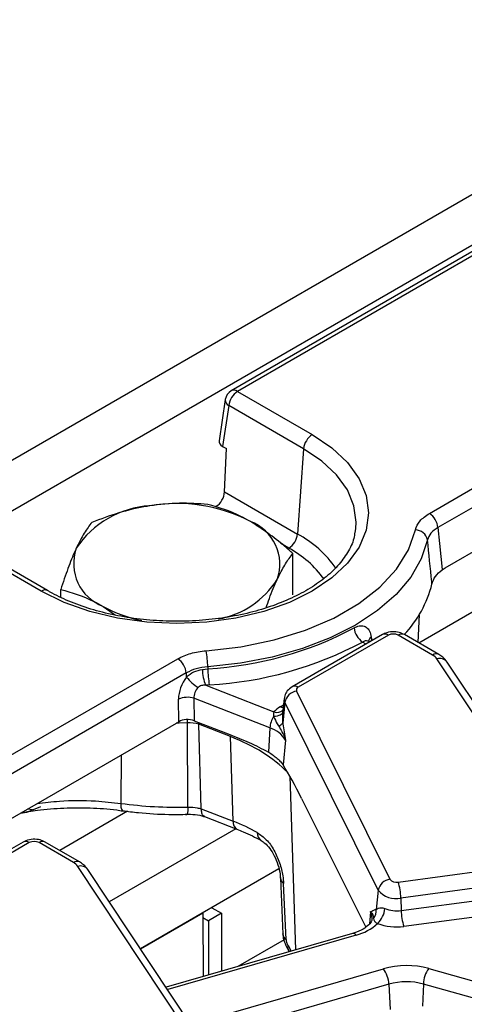
# Model space of a CAD drawing. Units: millimetres. Extents: x -116 to 664, y -32 to 370.
# Drawn here: x 369 to 376, y 160 to 176 of the extents above; entities that cross this region are included whole.
import ezdxf

# ---------------------------------------------------------------- set-up
doc = ezdxf.new("R2010")
doc.units = ezdxf.units.MM

msp = doc.modelspace()

# ---------------------------------------------------------------- linework, layer by layer
at = {"color": 7, "linetype": 'Continuous', "lineweight": 25}
for p, q in [((380.976314, 175.640576), (239.69638, 94.081405)), ((381.483282, 175.105389), (240.203347, 93.546219)), ((381.496696, 175.008753), (372.092975, 169.5801)), ((381.596688, 174.998851), (372.192967, 169.570198)), ((375.329011, 167.577369), (384.890738, 173.097236)), ((385.031622, 172.866831), (375.469894, 167.346964)), ((372.192967, 169.570198), (373.415728, 168.864313)), ((371.995224, 169.436853), (371.893215, 168.763643)), ((372.052083, 169.339793), (371.950945, 168.672327)), ((373.274844, 168.633908), (372.052083, 169.339793)), ((371.950945, 168.672327), (372.013347, 168.636303)), ((371.982962, 167.927992), (372.013347, 168.636303)), ((373.274844, 168.633908), (373.173706, 167.24059)), ((371.982962, 167.927992), (373.173706, 167.24059)), ((375.585942, 166.688105), (377.104096, 167.564516)), ((374.117369, 167.260149), (374.127852, 167.332575)), ((368.988172, 166.30834), (367.765411, 167.014224)), ((369.088163, 166.318241), (367.865402, 167.024126)), ((373.098053, 166.246541), (373.098053, 166.922769)), ((375.538006, 166.658068), (375.585942, 166.688105)), ((369.305846, 166.209508), (369.305846, 166.336176)), ((369.999868, 166.059508), (370.198464, 165.915387)), ((375.147458, 165.467516), (375.167149, 165.927794)), ((374.562272, 165.598657), (373.088154, 164.747667)), ((374.662264, 165.588756), (373.188146, 164.737765)), ((374.354067, 165.478463), (374.341296, 165.485835)), ((375.382186, 165.264385), (374.820299, 165.588756)), ((375.482178, 165.274287), (374.920291, 165.598657)), ((328.659964, 140.635901), (371.217466, 165.203824)), ((377.580706, 162.001478), (375.452789, 165.201623)), ((377.747249, 161.948911), (375.619331, 165.149056)), ((371.620657, 165.030863), (371.709051, 165.041735)), ((371.707767, 165.071884), (371.709051, 165.041735)), ((371.358349, 164.973419), (328.800847, 140.405496)), ((371.733505, 164.778511), (371.674557, 164.771665)), ((371.674557, 164.771665), (372.790579, 164.337103)), ((373.159745, 164.674368), (374.68537, 161.602916)), ((371.23511, 164.176423), (371.230574, 164.544469)), ((372.722954, 164.075623), (371.48287, 164.558494)), ((371.48287, 164.558494), (371.487406, 164.190447)), ((372.956772, 164.554179), (372.931383, 164.317674)), ((372.968224, 164.49359), (372.933773, 164.1534)), ((374.493849, 161.422138), (372.968224, 164.49359)), ((368.053324, 162.339617), (371.23511, 164.176423)), ((371.487406, 164.190447), (372.068238, 163.96428)), ((371.559408, 164.162411), (371.563542, 164.133505)), ((372.078333, 163.933052), (371.563541, 164.133505)), ((371.563549, 164.133213), (371.563541, 164.133505)), ((371.602019, 162.752471), (371.563549, 164.133213)), ((372.722954, 164.075623), (372.700412, 163.680089)), ((372.933773, 164.1534), (372.936038, 164.141051)), ((372.124454, 162.548958), (372.078333, 163.933052)), ((372.978879, 163.872273), (372.938249, 163.471054)), ((372.900488, 163.520055), (372.938249, 163.471054)), ((373.24241, 162.924385), (374.288635, 160.818081)), ((368.842894, 162.733965), (368.76407, 162.749921)), ((371.602019, 162.752471), (371.602022, 162.752386)), ((371.602022, 162.752386), (372.124454, 162.548958)), ((371.657658, 162.626103), (372.183256, 162.421443)), ((368.693286, 162.210564), (367.219168, 161.359573)), ((368.793278, 162.200662), (367.319159, 161.349672)), ((369.5132, 161.876291), (368.951313, 162.200662)), ((369.613192, 161.886193), (369.051304, 162.210564)), ((371.71172, 158.613385), (369.583803, 161.81353)), ((372.870843, 161.772841), (370.610219, 160.46781)), ((374.817926, 161.557841), (377.501519, 161.915503)), ((371.878262, 158.560818), (369.750345, 161.760963)), ((372.896824, 161.621409), (372.896463, 161.628828)), ((372.896819, 161.621468), (372.937106, 160.704756)), ((377.546338, 161.654358), (374.862745, 161.296695)), ((374.867367, 161.093363), (377.55096, 161.451025)), ((374.493849, 161.422138), (374.462185, 161.109461)), ((374.862745, 161.296695), (374.867367, 161.093363)), ((371.772457, 161.138756), (371.93128, 161.047069)), ((377.595779, 161.18988), (374.912186, 160.832218)), ((370.610219, 160.46781), (371.626214, 161.054332)), ((371.626214, 161.054332), (371.634047, 160.013335)), ((371.626789, 160.977926), (371.719148, 160.924608)), ((371.93128, 161.047069), (371.719148, 160.924608)), ((371.93128, 161.047069), (371.93128, 160.099182)), ((374.442665, 161.107846), (374.462185, 161.109461)), ((371.719148, 160.924608), (371.719148, 160.037914)), ((374.389212, 160.94919), (374.388687, 160.935938)), ((374.075703, 160.718536), (371.02868, 159.838492)), ((372.937112, 160.704692), (372.936844, 160.708898)), ((372.954181, 160.612418), (372.199153, 160.176549)), ((373.016881, 160.456067), (373.039943, 160.419387)), ((373.020018, 160.458328), (373.021802, 160.455579)), ((375.318432, 160.144134), (376.756502, 159.739228)), ((374.667259, 159.890037), (374.686032, 159.476775)), ((375.231091, 159.891682), (375.215082, 159.531883)), ((376.669162, 159.486776), (375.231091, 159.891682))]:
    msp.add_line(p, q, dxfattribs=at)
at = {"color": 8, "linetype": 'Continuous', "lineweight": 25}
for p, q in [((373.032822, 167.010185), (372.904159, 167.084461)), ((377.515436, 166.821969), (375.158329, 165.461241)), ((374.295495, 165.44465), (374.238878, 165.477334)), ((374.380549, 165.558271), (374.389048, 165.498657)), ((372.89185, 164.418889), (372.945578, 164.449906)), ((370.292275, 163.632135), (370.289543, 162.841946)), ((373.04982, 163.286288), (373.144346, 160.449541)), ((370.39679, 162.712462), (369.289343, 162.073147)), ((372.16674, 162.427874), (370.100169, 161.234868)), ((374.369115, 161.073392), (374.348412, 160.868945)), ((374.131199, 160.689698), (371.053708, 159.800854)), ((373.019661, 160.519085), (373.072929, 160.428914)), ((371.431238, 159.233091), (374.578113, 160.141974)), ((374.667259, 159.890037), (371.586135, 159.000144))]:
    msp.add_line(p, q, dxfattribs=at)
at = {"color": 7, "linetype": 'Continuous', "lineweight": 25, "flags": 128}
for points in [[(373.415728, 168.864313), (373.734783, 168.648658), (373.991473, 168.406844), (374.179474, 168.144827), (374.29416, 167.869058), (374.332704, 167.586326), (374.29416, 167.303595), (374.179474, 167.027826), (373.991473, 166.765808), (373.734783, 166.523995), (373.415728, 166.30834), (373.042161, 166.124152), (372.623283, 165.975969), (372.169406, 165.867438), (371.691708, 165.801231), (371.20195, 165.77898), (370.712192, 165.801231), (370.234493, 165.867438), (369.780617, 165.975969), (369.361738, 166.124152), (368.988172, 166.30834)], [(371.683357, 165.33511), (372.250251, 165.40024), (372.79446, 165.512676), (373.304207, 165.669985), (373.768462, 165.868764), (374.177178, 166.10471), (374.52151, 166.372719), (374.794007, 166.66699), (374.988773, 166.981155), (375.101592, 167.308416)], [(375.469894, 167.346964), (375.495725, 167.085892), (375.537785, 166.660304), (375.538006, 166.658068)], [(375.29933, 167.145249), (375.196576, 166.835281), (375.023779, 166.535868), (374.783968, 166.25226), (374.481349, 165.989431), (374.121229, 165.751988), (373.70992, 165.544094), (373.254637, 165.369396), (372.76336, 165.230957), (372.244706, 165.131203), (371.707767, 165.071884)], [(371.361579, 164.904635), (371.358786, 164.964118), (371.358349, 164.973419)], [(368.64685, 162.682252), (368.804847, 162.721265), (368.978724, 162.792722)]]:
    msp.add_lwpolyline(points, dxfattribs=at)
at = {"color": 8, "linetype": 'Continuous', "lineweight": 25, "flags": 128}
for points in [[(374.127852, 167.332575), (374.133466, 167.437251), (374.097374, 167.70199), (373.989987, 167.96021), (373.813949, 168.205552), (373.573596, 168.431977), (373.274844, 168.633908)], [(372.940307, 164.400801), (372.917925, 164.406636), (372.89185, 164.418889)], [(371.375455, 164.15538), (371.375862, 164.20971), (371.375868, 164.210148)], [(372.932791, 164.330791), (372.930398, 164.323306), (372.92173, 164.308574), (372.908282, 164.295318), (372.890401, 164.283879), (372.868547, 164.274552), (372.843282, 164.267575), (372.815256, 164.263129), (372.785191, 164.261329)], [(371.375455, 164.15538), (371.239352, 164.153301), (371.194888, 164.153203)], [(374.392687, 160.950652), (374.390202, 161.010979), (374.369115, 161.073392)]]:
    msp.add_lwpolyline(points, dxfattribs=at)
at = {"color": 7, "linetype": 'Continuous', "lineweight": 25}
for centre, radius, start, end in [((372.192967, 169.40689), 0.2, 119.9973117, 171.3837105), ((372.361311, 169.308988), 0.310758, 122.8008629, 174.3110006), ((373.584072, 168.603103), 0.310758, 122.8008629, 174.3110006), ((371.204835, 165.12968), 2.60958, 62.6428252, 99.771097), ((370.854901, 166.152284), 1.551906, 93.4335023, 146.5611211), ((375.160667, 167.316159), 0.310758, 5.6889994, 57.1991371), ((372.139335, 166.748456), 0.747388, 340.5389981, 69.2579248), ((372.864478, 167.271395), 0.310758, 302.8008629, 354.3110006), ((375.099265, 167.104195), 0.204234, 11.5962254, 89.3471144), ((370.264564, 166.758453), 0.747388, 160.5389981, 249.2579248), ((371.619855, 167.284118), 1.454059, 280.3135179, 327.3410195), ((373.581392, 166.871018), 1.844993, 316.4864878, 345.9612696), ((371.04656, 167.946631), 2.157961, 240.9850884, 258.9256667), ((371.400324, 170.766334), 5.732918, 273.0869574, 298.0837586), ((374.410606, 165.738941), 0.312936, 185.599329, 236.7178486), ((371.409891, 170.779174), 6.009382, 273.0869574, 298.0837586), ((374.741281, 165.436253), 0.171758, 62.6096722, 117.3903278), ((370.130327, 165.058344), 1.577498, 0.4917942, 10.1046495), ((371.049122, 164.942614), 0.310758, 5.6889994, 57.1991371), ((375.282325, 165.080956), 0.20885, 35.2937443, 61.4355774), ((372.349078, 165.047135), 0.728602, 181.2797026, 202.2147531), ((373.283691, 165.055277), 1.574699, 180.4927424, 190.122762), ((371.853066, 165.272485), 0.6139, 216.812737, 240.8285471), ((373.188601, 164.451957), 0.224275, 97.3924094, 169.302016), ((373.205283, 164.692028), 0.048843, 110.5403633, 201.1960861), ((371.375999, 164.204693), 0.369589, 73.192156, 113.1710375), ((373.07868, 164.083956), 0.383517, 119.1534482, 138.6951611), ((373.128203, 164.043092), 0.406552, 147.5339938, 175.4105333), ((371.396783, 163.527264), 0.628478, 74.6122642, 91.9447563), ((372.580846, 163.634051), 0.463875, 30.9003488, 72.1605653), ((372.813682, 164.260054), 0.160614, 288.6401496, 318.3913727), ((371.200806, 169.495598), 6.715765, 262.2014705, 271.575944), ((368.872295, 162.048159), 0.171758, 62.6096722, 117.3903278), ((369.413339, 161.692863), 0.20885, 35.2937443, 61.4355774), ((374.714226, 161.380505), 0.224275, 97.3924094, 169.302016), ((374.787805, 161.686707), 0.13234, 219.2828573, 283.1560997), ((373.992868, 161.281821), 0.870004, 0.979598, 18.4974097), ((374.77892, 161.655323), 0.368294, 219.2828573, 283.1560997), ((374.235393, 161.149819), 0.364802, 312.753605, 356.0089008), ((374.792737, 161.621423), 0.533308, 248.7343563, 278.0442658), ((374.257236, 161.092105), 0.205683, 321.6167966, 4.8405278), ((375.737244, 161.108237), 0.870004, 180.979598, 198.4974097), ((373.930125, 161.475746), 0.811359, 284.3487381, 312.9582243), ((374.792706, 161.677621), 0.853804, 248.7343563, 278.0442658), ((374.95218, 158.803615), 1.389652, 74.7188014, 105.6155104), ((374.209069, 159.869651), 0.458643, 2.5475488, 36.4242593), ((375.697693, 159.871587), 0.467034, 144.2979511, 177.5340485), ((374.952151, 158.870732), 1.058369, 74.7188014, 105.6155104)]:
    msp.add_arc(centre, radius, start, end, dxfattribs=at)
at = {"color": 8, "linetype": 'Continuous', "lineweight": 25}
for centre, radius, start, end in [((372.134809, 169.492732), 0.096867, 53.1027165, 115.5868251), ((372.098341, 169.432076), 0.103227, 177.3475595, 243.3774803), ((372.308175, 165.631139), 1.827424, 34.9523855, 61.7295311), ((372.222073, 165.506189), 1.708602, 35.7608006, 61.6725079), ((369.046676, 166.227695), 0.099631, 65.5830629, 125.9591784), ((374.442507, 165.467616), 0.109805, 124.3502883, 169.0358545), ((374.604107, 165.51129), 0.096867, 53.1027165, 115.5868251), ((374.878456, 165.51129), 0.096867, 64.4131749, 126.8972835), ((375.44034, 165.186929), 0.096857, 64.3918259, 126.8993734), ((375.497704, 165.053821), 0.154476, 38.0614622, 106.9033593), ((373.129994, 164.660318), 0.096849, 53.0990134, 115.6246587), ((373.064589, 164.543181), 0.108376, 174.232587, 207.2312449), ((372.840946, 164.473503), 0.145403, 249.7329832, 310.9957747), ((370.438522, 162.813175), 0.151732, 169.0698946, 217.0290863), ((370.823867, 162.751038), 0.562509, 351.0908724, 3.1934053), ((372.252786, 162.530714), 0.129622, 171.9089428, 237.293313), ((372.658604, 162.354395), 0.140977, 175.3591351, 236.7737384), ((368.735121, 162.123196), 0.096867, 53.1027165, 115.5868251), ((369.00947, 162.123196), 0.096867, 64.4131749, 126.8972835), ((369.571354, 161.798836), 0.096857, 64.3918259, 126.8993734), ((369.628718, 161.665727), 0.154476, 38.0614622, 106.9033593), ((373.02461, 161.636374), 0.12866, 186.6795534, 233.5057825), ((373.064359, 160.719383), 0.128093, 186.5855958, 233.1130441), ((374.080622, 160.660184), 0.058559, 30.2652, 94.8179491), ((373.081365, 160.489068), 0.068618, 154.0581903, 206.6143206)]:
    msp.add_arc(centre, radius, start, end, dxfattribs=at)
at = {"color": 7, "linetype": 'Continuous', "lineweight": 25}
for centre, major_axis, ratio, start_param, end_param in [((372.093985, 168.753657), (0.201525, 0), 0.572919093, 3.054997274, 3.923192719), ((371.841648, 167.861143), (0.094545, 0.176314), 0.597163425, 3.908191395, 5.391721259), ((371.52019, 164.680704), (0.17749, 0.359477), 0.636748143, 1.239060153, 2.24531632), ((371.661073, 164.613608), (0.125244, 0.159896), 0.797692561, 1.419661655, 2.425917822), ((371.376183, 164.093957), (0.200012, -0.000214), 0.580917501, 0.981749172, 2.354293663), ((373.163389, 162.683564), (-0.511965, 1.091891), 0.145820049, 4.86597973, 5.44725939), ((370.444817, 161.121001), (3.001284, -0.00779), 0.575274662, 0.809702629, 0.978339443), ((369.394582, 192.638646), (-7.77556, 171.329244), 0.012687665, 4.523805955, 4.52924556)]:
    msp.add_ellipse(centre, major_axis=major_axis, ratio=ratio, start_param=start_param, end_param=end_param, dxfattribs=at)
at = {"color": 8, "linetype": 'Continuous', "lineweight": 25}
msp.add_ellipse((370.39935, 162.485487), major_axis=(3.000775, 0.014387), ratio=0.579868931, start_param=0.510041367, end_param=0.974216247, dxfattribs=at)
at = {"color": 7, "linetype": 'Continuous', "lineweight": 25}
for points, knots in [([(371.710009, 167.72407), (371.556041, 167.734907), (371.245283, 167.756778), (370.924038, 167.719973), (370.761957, 167.701404)], [0, 0, 0, 0, 0.4954579635, 1, 1, 1, 1]), ([(372.404031, 167.447402), (372.352951, 167.475686), (372.118148, 167.605701), (371.889172, 167.672109), (371.710009, 167.72407)], [0, 0, 0, 0, 0.217545539, 1, 1, 1, 1]), ([(370.761957, 167.701404), (370.739486, 167.69778), (370.569309, 167.670335), (370.248448, 167.593625), (369.959635, 167.485388), (369.813905, 167.430774)], [0, 0, 0, 0, 0.070088025, 0.530783399, 1, 1, 1, 1]), ([(375.101592, 167.308416), (375.12002, 167.35873), (375.156875, 167.459358), (375.271633, 167.538032), (375.329011, 167.577369)], [0, 0, 0, 0, 0.500006457, 1, 1, 1, 1]), ([(369.813905, 167.430774), (369.77265, 167.376543), (369.689382, 167.267086), (369.603305, 167.094523), (369.559876, 167.007457)], [0, 0, 0, 0, 0.495457963, 1, 1, 1, 1]), ([(373.098053, 166.922769), (373.054514, 166.962034), (372.828629, 167.165743), (372.593687, 167.321592), (372.404031, 167.447402)], [0, 0, 0, 0, 0.19274999, 1, 1, 1, 1]), ([(374.110969, 167.269843), (374.106461, 167.235445), (374.091982, 167.124946), (374.001009, 166.939952), (373.841193, 166.721013), (373.622534, 166.517224), (373.3541, 166.332464), (373.03963, 166.17037), (372.685467, 166.034666), (372.298829, 165.928724), (371.887915, 165.855251), (371.46166, 165.816181), (371.029473, 165.812568), (370.600975, 165.844546), (370.185776, 165.911309), (369.793072, 166.011058), (369.438246, 166.138948), (369.211506, 166.248002), (369.102936, 166.309829), (369.088163, 166.318241)], [0, 0, 0, 0, 0.030817092, 0.098997232, 0.164907115, 0.229229208, 0.292889692, 0.356405255, 0.419942113, 0.48359992, 0.547387294, 0.611274494, 0.675217324, 0.739166616, 0.803056285, 0.866833226, 0.930448617, 0.990536502, 1, 1, 1, 1]), ([(375.469894, 167.346964), (375.426819, 167.317879), (375.340668, 167.259708), (375.31311, 167.183402), (375.29933, 167.145249)], [0, 0, 0, 0, 0.499993546, 1, 1, 1, 1]), ([(375.371278, 166.423463), (375.370054, 166.435759), (375.346096, 166.676378), (375.3221, 166.91696), (375.29933, 167.145249)], [0, 0, 0, 0, 0.051100263, 1, 1, 1, 1]), ([(369.559876, 167.007457), (369.553855, 166.994337), (369.508256, 166.894974), (369.422281, 166.682668), (369.344894, 166.452377), (369.305846, 166.336176)], [0, 0, 0, 0, 0.070088025, 0.530783399, 1, 1, 1, 1]), ([(372.844023, 166.499453), (372.850045, 166.512277), (372.895643, 166.609397), (372.981618, 166.767548), (373.059005, 166.870714), (373.098053, 166.922769)], [0, 0, 0, 0, 0.070088025, 0.530783399, 1, 1, 1, 1]), ([(375.371278, 166.423463), (375.385622, 166.466216), (375.413355, 166.548872), (375.497421, 166.622515), (375.538006, 166.658068)], [0, 0, 0, 0, 0.517228545, 1, 1, 1, 1]), ([(372.661749, 166.034628), (372.679258, 166.08622), (372.738875, 166.261883), (372.800499, 166.401114), (372.844023, 166.499453)], [0, 0, 0, 0, 0.293699782, 1, 1, 1, 1]), ([(369.305846, 166.336176), (369.485009, 166.284215), (369.713984, 166.217807), (369.948788, 166.087792), (369.999868, 166.059508)], [0, 0, 0, 0, 0.78245446, 1, 1, 1, 1]), ([(374.099163, 165.708408), (374.111507, 165.714802), (374.154423, 165.73703), (374.226226, 165.749653), (374.30104, 165.724277), (374.357126, 165.660455), (374.372712, 165.592459), (374.380549, 165.558271)], [0, 0, 0, 0, 0.090015517, 0.312952173, 0.538581959, 0.76800313, 1, 1, 1, 1]), ([(374.920291, 165.598657), (374.893202, 165.611373), (374.832804, 165.639723), (374.720811, 165.649253), (374.625666, 165.631497), (374.575874, 165.605703), (374.562272, 165.598657)], [0, 0, 0, 0, 0.242970631, 0.541745262, 0.874821079, 1, 1, 1, 1]), ([(374.341647, 165.487251), (374.338806, 165.488523), (374.329176, 165.492831), (374.32869, 165.494979), (374.328347, 165.496493)], [0, 0, 0, 0, 0.295021198, 1, 1, 1, 1]), ([(371.217466, 165.203824), (371.285609, 165.236949), (371.421892, 165.303197), (371.596203, 165.324473), (371.683357, 165.33511)], [0, 0, 0, 0, 0.500006457, 1, 1, 1, 1]), ([(375.619331, 165.149056), (375.597564, 165.176757), (375.559134, 165.225661), (375.505453, 165.25958), (375.482178, 165.274287)], [0, 0, 0, 0, 0.566410833, 1, 1, 1, 1]), ([(371.707767, 165.071884), (371.642381, 165.064335), (371.511608, 165.049238), (371.409436, 164.998692), (371.358349, 164.973419)], [0, 0, 0, 0, 0.499993543, 1, 1, 1, 1]), ([(371.361579, 164.904635), (371.399777, 164.936214), (371.474177, 164.997721), (371.572712, 165.020015), (371.620657, 165.030863)], [0, 0, 0, 0, 0.513419262, 1, 1, 1, 1]), ([(371.674557, 164.771665), (371.651467, 164.771261), (371.615293, 164.770628), (371.574374, 164.754346), (371.559302, 164.741212), (371.553836, 164.736449)], [0, 0, 0, 0, 0.529373082, 0.829310619, 1, 1, 1, 1]), ([(373.088154, 164.747667), (373.059366, 164.726551), (373.006633, 164.687871), (372.96463, 164.614305), (372.961804, 164.569198), (372.96085, 164.553981)], [0, 0, 0, 0, 0.443398047, 0.812217852, 1, 1, 1, 1]), ([(372.790579, 164.337103), (372.78761, 164.330292), (372.778405, 164.309183), (372.782451, 164.280654), (372.785191, 164.261329)], [0, 0, 0, 0, 0.322605416, 1, 1, 1, 1]), ([(372.934064, 164.339134), (372.930423, 164.289074), (372.925941, 164.227455), (372.932536, 164.165098), (372.933773, 164.1534)], [0, 0, 0, 0, 0.8124064015, 1, 1, 1, 1]), ([(372.785191, 164.261329), (372.803157, 164.21976), (372.826046, 164.166801), (372.85812, 164.118296), (372.865018, 164.107865)], [0, 0, 0, 0, 0.784937255, 1, 1, 1, 1]), ([(371.385503, 162.782374), (371.385255, 162.810968), (371.383167, 163.051736), (371.379464, 163.509392), (371.376801, 163.938484), (371.375455, 164.15538)], [0, 0, 0, 0, 0.062480743, 0.526103813, 1, 1, 1, 1]), ([(372.865018, 164.107865), (372.902226, 164.045065), (372.947346, 163.968911), (372.97424, 163.887668), (372.978698, 163.872876), (372.978879, 163.872273)], [0, 0, 0, 0, 0.818546267, 0.992605737, 1, 1, 1, 1]), ([(372.936038, 164.141051), (372.95077, 164.052587), (372.965602, 163.963525), (372.978791, 163.87288), (372.978879, 163.872273)], [0, 0, 0, 0, 0.993297304, 1, 1, 1, 1]), ([(372.068238, 163.96428), (372.174121, 163.923788), (372.386397, 163.842608), (372.595573, 163.734349), (372.700412, 163.680089)], [0, 0, 0, 0, 0.4987995422, 1, 1, 1, 1]), ([(372.700412, 163.680089), (372.752461, 163.645527), (372.832535, 163.592356), (372.882871, 163.538799), (372.900488, 163.520055)], [0, 0, 0, 0, 0.650015603, 1, 1, 1, 1]), ([(368.646479, 162.682038), (368.738756, 162.699002), (368.96903, 162.741334), (369.355071, 162.771345), (369.790087, 162.771431), (370.114193, 162.752504), (370.285147, 162.724131), (370.316853, 162.718869)], [0, 0, 0, 0, 0.171771838, 0.42864847, 0.684502076, 0.941486683, 1, 1, 1, 1]), ([(371.385503, 162.782374), (371.437286, 162.780623), (371.513393, 162.77805), (371.580555, 162.758666), (371.602019, 162.752471)], [0, 0, 0, 0, 0.680408649, 1, 1, 1, 1]), ([(371.659169, 162.630053), (371.652594, 162.631656), (371.631754, 162.636739), (371.609491, 162.677747), (371.604511, 162.727506), (371.602022, 162.752386)], [0, 0, 0, 0, 0.187269189, 0.593631593, 1, 1, 1, 1]), ([(370.318225, 162.721651), (370.40418, 162.710924), (370.652437, 162.679944), (371.008604, 162.65924), (371.277, 162.662629), (371.379589, 162.663924)], [0, 0, 0, 0, 0.24651629, 0.711997609, 1, 1, 1, 1]), ([(371.344115, 162.662264), (371.371229, 162.663309), (371.450407, 162.666359), (371.581234, 162.651713), (371.66069, 162.62398), (371.699237, 162.610526)], [0, 0, 0, 0, 0.2114451, 0.617446712, 1, 1, 1, 1]), ([(372.183256, 162.421443), (372.218554, 162.407381), (372.359455, 162.351249), (372.485696, 162.285963), (372.580312, 162.237033)], [0, 0, 0, 0, 0.2505224674, 1, 1, 1, 1]), ([(369.051304, 162.210564), (369.024216, 162.223279), (368.963818, 162.25163), (368.851825, 162.26116), (368.75668, 162.243403), (368.706887, 162.21761), (368.693286, 162.210564)], [0, 0, 0, 0, 0.242970631, 0.541745262, 0.874821079, 1, 1, 1, 1]), ([(372.518089, 162.365802), (372.568642, 162.330627), (372.670783, 162.259559), (372.796172, 162.0787), (372.887792, 161.870996), (372.936219, 161.68028), (372.944771, 161.574149), (372.948091, 161.532942)], [0, 0, 0, 0, 0.205150358, 0.414501061, 0.632169321, 0.85718261, 1, 1, 1, 1]), ([(372.580881, 162.235385), (372.600935, 162.223093), (372.644794, 162.196212), (372.724923, 162.107927), (372.8012, 161.983376), (372.860914, 161.835154), (372.891705, 161.704531), (372.893886, 161.647737), (372.894616, 161.628723)], [0, 0, 0, 0, 0.139492743, 0.305074871, 0.483251221, 0.681622828, 0.893412866, 1, 1, 1, 1]), ([(369.750345, 161.760963), (369.728578, 161.788663), (369.690147, 161.837567), (369.636467, 161.871486), (369.613192, 161.886193)], [0, 0, 0, 0, 0.566410833, 1, 1, 1, 1]), ([(374.462185, 161.109461), (374.476983, 161.121338), (374.498025, 161.138226), (374.544444, 161.139438), (374.573192, 161.134022), (374.588983, 161.128222), (374.599311, 161.124429)], [0, 0, 0, 0, 0.5501726961, 0.7823357642, 0.8576564149, 1, 1, 1, 1]), ([(374.369115, 161.073392), (374.369276, 161.073498), (374.393248, 161.089329), (374.41804, 161.098619), (374.442665, 161.107846)], [0, 0, 0, 0, 0.006702696, 1, 1, 1, 1]), ([(374.369115, 161.073392), (374.369336, 161.073185), (374.404579, 161.040126), (374.411544, 161.002141), (374.418465, 160.964393)], [0, 0, 0, 0, 0.006264129, 1, 1, 1, 1]), ([(374.418465, 160.964393), (374.418558, 160.948697), (374.418655, 160.932417), (374.438404, 160.909564), (374.451851, 160.898504), (374.475484, 160.885962), (374.483038, 160.881953)], [0, 0, 0, 0, 0.603296388, 0.625742876, 0.880381002, 1, 1, 1, 1]), ([(374.388687, 160.935938), (374.388682, 160.934247), (374.388642, 160.919771), (374.362481, 160.876874), (374.28085, 160.803637), (374.173655, 160.749149), (374.09703, 160.725201), (374.075703, 160.718536)], [0, 0, 0, 0, 0.037393629, 0.32012802, 0.593996632, 0.886998743, 1, 1, 1, 1]), ([(372.938429, 160.70938), (372.938065, 160.705515), (372.934184, 160.664382), (372.960112, 160.576033), (372.99964, 160.485075), (373.034228, 160.437802), (373.040916, 160.42866)], [0, 0, 0, 0, 0.038920991, 0.414171279, 0.886708442, 1, 1, 1, 1]), ([(372.987473, 160.616931), (372.987689, 160.613615), (372.988495, 160.601221), (372.993392, 160.577334), (373.004266, 160.546136), (373.014585, 160.528004), (373.019661, 160.519085)], [0, 0, 0, 0, 0.110250512, 0.412099049, 0.71080706, 1, 1, 1, 1])]:
    msp.add_open_spline(points, degree=3, knots=knots, dxfattribs=at)
at = {"color": 8, "linetype": 'Continuous', "lineweight": 25}
for points, knots in [([(374.34097, 165.485143), (374.329264, 165.490062), (374.304918, 165.500292), (374.267949, 165.492135), (374.245388, 165.480648), (374.238878, 165.477334)], [0, 0, 0, 0, 0.397210872, 0.826092779, 1, 1, 1, 1]), ([(368.917688, 162.838603), (369.039552, 162.854155), (369.353562, 162.894225), (369.821081, 162.893357), (370.151826, 162.85706), (370.289543, 162.841946)], [0, 0, 0, 0, 0.270151466, 0.696101266, 1, 1, 1, 1])]:
    msp.add_open_spline(points, degree=3, knots=knots, dxfattribs=at)

doc.saveas('drawing.dxf')
